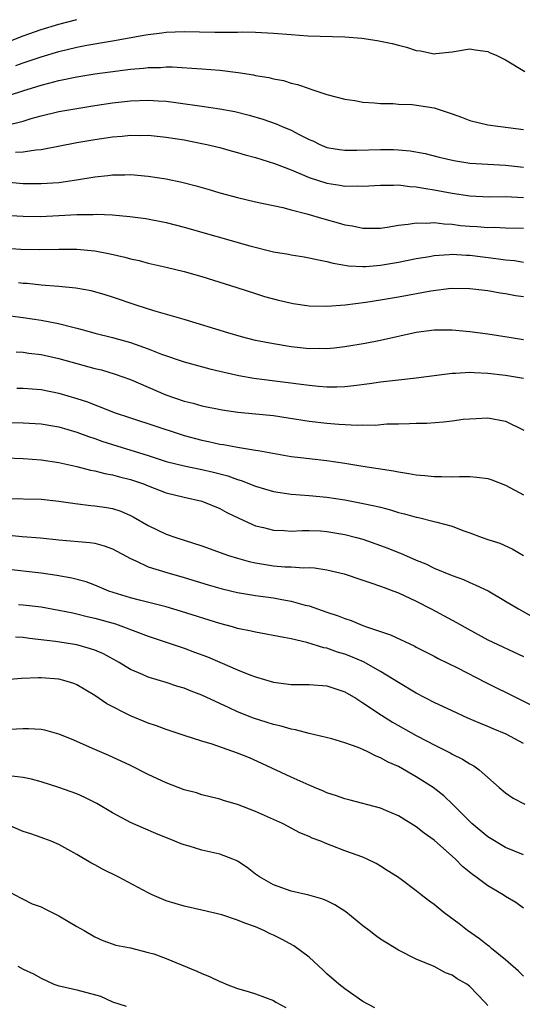
# Model space of a CAD drawing. Units: inches. Extents: x 2592000 to 2595000, y 1494000 to 1497000.
# Drawn here: x 2592805 to 2592861, y 1495181 to 1495291 of the extents above; entities that cross this region are included whole.
import ezdxf

# ---------------------------------------------------------------- set-up
doc = ezdxf.new("R2010")
doc.units = ezdxf.units.IN
doc.header["$MEASUREMENT"] = 0
doc.layers.add('LD25921494_2ft', color=192, linetype='Continuous')

msp = doc.modelspace()

# ---------------------------------------------------------------- linework, layer by layer
at = {"layer": 'LD25921494_2ft'}
for points, elevation in [([(2592803, 1495288.37), (2592805, 1495289.17), (2592807, 1495289.88), (2592809, 1495290.46), (2592811, 1495290.97)], 9948), ([(2592804.17, 1495285.83), (2592805, 1495286.14), (2592807, 1495286.82), (2592809, 1495287.41), (2592811, 1495287.88), (2592812.11, 1495288.11), (2592814.53, 1495288.52), (2592815, 1495288.59), (2592818.74, 1495289.26), (2592819, 1495289.32), (2592820.5, 1495289.5), (2592821, 1495289.58), (2592823, 1495289.63), (2592826.45, 1495289.55), (2592828.45, 1495289.55), (2592829, 1495289.58), (2592829.59, 1495289.59), (2592831, 1495289.57), (2592833, 1495289.47), (2592835, 1495289.29), (2592836.84, 1495289.16), (2592841, 1495289.04), (2592842.89, 1495288.89), (2592844.63, 1495288.63), (2592846.29, 1495288.29), (2592847, 1495288.1), (2592847.9, 1495287.9), (2592849, 1495287.52), (2592849.47, 1495287.47), (2592851, 1495287.14), (2592851.17, 1495287.17), (2592853, 1495287.36), (2592855, 1495287.7), (2592855.58, 1495287.58), (2592857, 1495287.41), (2592857.27, 1495287.27), (2592857.94, 1495287), (2592859, 1495286.48), (2592861.15, 1495285.15)], 9950), ([(2592803.47, 1495282.53), (2592804.95, 1495283), (2592807, 1495283.62), (2592807.86, 1495283.86), (2592809, 1495284.15), (2592811, 1495284.57), (2592813, 1495284.89), (2592813.87, 1495285), (2592817, 1495285.41), (2592818.46, 1495285.54), (2592819, 1495285.62), (2592820.37, 1495285.63), (2592821, 1495285.68), (2592821.68, 1495285.68), (2592825, 1495285.46), (2592827, 1495285.3), (2592829.06, 1495285.06), (2592830.78, 1495284.78), (2592831, 1495284.73), (2592832.48, 1495284.48), (2592833, 1495284.34), (2592834.14, 1495284.14), (2592835, 1495283.86), (2592835.7, 1495283.7), (2592837, 1495283.25), (2592837.2, 1495283.2), (2592839, 1495282.59), (2592841, 1495282.05), (2592842.1, 1495281.9), (2592843, 1495281.74), (2592844.33, 1495281.67), (2592845, 1495281.6), (2592846.42, 1495281.58), (2592847, 1495281.51), (2592848.54, 1495281.46), (2592851, 1495281.09), (2592852.58, 1495280.58), (2592853, 1495280.42), (2592854.06, 1495280.06), (2592855, 1495279.69), (2592857, 1495279.2), (2592858.41, 1495279), (2592861, 1495278.67)], 9952), ([(2592803, 1495279.13), (2592805, 1495279.62), (2592805.9, 1495279.9), (2592807, 1495280.21), (2592809, 1495280.68), (2592811, 1495281.04), (2592813, 1495281.35), (2592815, 1495281.65), (2592817, 1495281.89), (2592819, 1495281.97), (2592820.11, 1495281.89), (2592821, 1495281.84), (2592822.36, 1495281.64), (2592825, 1495281.29), (2592827, 1495281), (2592828.68, 1495280.68), (2592830.28, 1495280.28), (2592831.82, 1495279.82), (2592833.3, 1495279.3), (2592833.97, 1495279), (2592835, 1495278.58), (2592835.89, 1495278.11), (2592837, 1495277.57), (2592837.4, 1495277.4), (2592838.2, 1495277), (2592839, 1495276.67), (2592840.42, 1495276.42), (2592841, 1495276.34), (2592842.35, 1495276.35), (2592845, 1495276.45), (2592846.43, 1495276.43), (2592847, 1495276.4), (2592848.3, 1495276.3), (2592849.99, 1495275.99), (2592851.57, 1495275.57), (2592853.19, 1495275.19), (2592855, 1495274.92), (2592857, 1495274.8), (2592859, 1495274.69), (2592861, 1495274.44)], 9954), ([(2592804.15, 1495276.15), (2592805, 1495276.16), (2592806.4, 1495276.4), (2592807, 1495276.44), (2592811, 1495277.2), (2592813, 1495277.54), (2592815, 1495277.84), (2592816.08, 1495277.92), (2592817, 1495278.02), (2592817.99, 1495278.01), (2592819, 1495278.03), (2592821, 1495277.83), (2592823, 1495277.51), (2592825, 1495277.12), (2592825.56, 1495277), (2592827, 1495276.65), (2592828.29, 1495276.29), (2592829, 1495276.11), (2592829.85, 1495275.85), (2592831, 1495275.55), (2592833.14, 1495274.86), (2592835, 1495274.14), (2592836.47, 1495273.53), (2592837, 1495273.3), (2592839, 1495272.65), (2592840.45, 1495272.45), (2592841, 1495272.34), (2592842.37, 1495272.37), (2592843, 1495272.33), (2592845, 1495272.45), (2592846.44, 1495272.44), (2592847, 1495272.48), (2592848.29, 1495272.29), (2592849, 1495272.27), (2592850.05, 1495272.05), (2592851, 1495271.93), (2592853, 1495271.55), (2592855, 1495271.25), (2592857.15, 1495271.15), (2592859, 1495271.17), (2592861, 1495271.07)], 9956), ([(2592803, 1495272.8), (2592805, 1495272.64), (2592807, 1495272.61), (2592809, 1495272.75), (2592810.97, 1495273.03), (2592813, 1495273.38), (2592814.46, 1495273.54), (2592815, 1495273.61), (2592816.39, 1495273.61), (2592817, 1495273.63), (2592819, 1495273.46), (2592821, 1495273.15), (2592822.77, 1495272.77), (2592824.35, 1495272.35), (2592825.92, 1495271.92), (2592827, 1495271.59), (2592829, 1495271.06), (2592831, 1495270.59), (2592834.05, 1495269.95), (2592835, 1495269.69), (2592836.76, 1495269.24), (2592838.66, 1495268.66), (2592840.24, 1495268.24), (2592841, 1495268.01), (2592841.87, 1495267.87), (2592843, 1495267.62), (2592845, 1495267.63), (2592845.74, 1495267.74), (2592847, 1495267.96), (2592848.07, 1495268.07), (2592849, 1495268.23), (2592850.19, 1495268.19), (2592851, 1495268.25), (2592852.1, 1495268.1), (2592853, 1495268.07), (2592853.94, 1495267.94), (2592855, 1495267.84), (2592855.81, 1495267.81), (2592857, 1495267.71), (2592857.72, 1495267.72), (2592859, 1495267.66), (2592861, 1495267.62)], 9958), ([(2592802.92, 1495269.08), (2592805, 1495268.96), (2592806.95, 1495268.95), (2592809, 1495269.03), (2592811, 1495269.14), (2592812.83, 1495269.17), (2592813.2, 1495269.2), (2592815, 1495269.12), (2592816.95, 1495268.95), (2592818.72, 1495268.72), (2592821, 1495268.27), (2592823, 1495267.74), (2592830.35, 1495265.65), (2592833, 1495264.98), (2592834.7, 1495264.7), (2592835, 1495264.63), (2592836.43, 1495264.43), (2592837, 1495264.32), (2592838.07, 1495264.07), (2592839, 1495263.89), (2592839.69, 1495263.69), (2592841.41, 1495263.41), (2592843, 1495263.33), (2592843.35, 1495263.35), (2592845, 1495263.48), (2592847, 1495263.81), (2592849, 1495264.22), (2592850.47, 1495264.47), (2592851, 1495264.57), (2592852.66, 1495264.66), (2592853, 1495264.7), (2592854.61, 1495264.61), (2592855, 1495264.61), (2592858.21, 1495264.21), (2592859, 1495264.08), (2592859.99, 1495263.99), (2592861, 1495263.83)], 9960), ([(2592803, 1495265.39), (2592804.74, 1495265.26), (2592806.78, 1495265.22), (2592809, 1495265.28), (2592811, 1495265.28), (2592813, 1495265.1), (2592814.75, 1495264.76), (2592816.38, 1495264.38), (2592817, 1495264.19), (2592817.99, 1495263.99), (2592819, 1495263.71), (2592821, 1495263.27), (2592823, 1495262.78), (2592825, 1495262.2), (2592828.92, 1495261), (2592831, 1495260.3), (2592831.99, 1495259.99), (2592833.56, 1495259.56), (2592835.2, 1495259.2), (2592837, 1495258.95), (2592839, 1495258.9), (2592841.05, 1495259.05), (2592843.34, 1495259.34), (2592845, 1495259.6), (2592847, 1495259.95), (2592850.62, 1495260.62), (2592852.9, 1495260.9), (2592855, 1495260.88), (2592857, 1495260.64), (2592858.38, 1495260.38), (2592859, 1495260.3), (2592860.09, 1495260.09), (2592861, 1495259.96)], 9962), ([(2592861, 1495255.13), (2592859.4, 1495255.4), (2592857, 1495255.77), (2592855, 1495256.04), (2592853, 1495256.22), (2592851, 1495256.2), (2592849, 1495255.93), (2592845, 1495255.07), (2592843.27, 1495254.73), (2592841, 1495254.35), (2592839.81, 1495254.19), (2592839, 1495254.13), (2592838.15, 1495254.15), (2592837, 1495254.13), (2592835, 1495254.35), (2592833, 1495254.69), (2592831, 1495255.07), (2592829.45, 1495255.45), (2592827.9, 1495255.9), (2592823, 1495257.41), (2592819.61, 1495258.39), (2592817.65, 1495259), (2592815, 1495259.91), (2592814.17, 1495260.17), (2592813, 1495260.5), (2592812.6, 1495260.6), (2592810.9, 1495260.9), (2592809, 1495261.08), (2592807, 1495261.24), (2592805.43, 1495261.43), (2592805, 1495261.45), (2592804.49, 1495261.51)], 9964), ([(2592803, 1495257.87), (2592805, 1495257.64), (2592807, 1495257.34), (2592808.94, 1495256.94), (2592810.55, 1495256.55), (2592811, 1495256.42), (2592812.13, 1495256.13), (2592813, 1495255.89), (2592815, 1495255.39), (2592817, 1495254.83), (2592819, 1495254.12), (2592820.48, 1495253.52), (2592823, 1495252.65), (2592825.88, 1495251.88), (2592827, 1495251.62), (2592827.49, 1495251.49), (2592829.12, 1495251.12), (2592830.83, 1495250.83), (2592837, 1495250.04), (2592838.05, 1495249.95), (2592839, 1495249.88), (2592840.12, 1495249.88), (2592841, 1495249.92), (2592841.99, 1495250.01), (2592843.77, 1495250.23), (2592845, 1495250.41), (2592847.33, 1495250.67), (2592849, 1495250.87), (2592851, 1495251.15), (2592853, 1495251.4), (2592853.4, 1495251.4), (2592855, 1495251.5), (2592855.46, 1495251.46), (2592857, 1495251.41), (2592859, 1495251.18), (2592860.09, 1495251), (2592861, 1495250.82)], 9966), ([(2592804.22, 1495253.78), (2592805, 1495253.73), (2592805.63, 1495253.63), (2592807, 1495253.47), (2592809, 1495253.03), (2592813, 1495251.93), (2592813.75, 1495251.75), (2592815.29, 1495251.29), (2592817, 1495250.67), (2592820.96, 1495248.96), (2592823, 1495248.26), (2592824.02, 1495248.02), (2592825, 1495247.74), (2592827.28, 1495247.28), (2592829.04, 1495247.04), (2592831, 1495246.86), (2592833, 1495246.65), (2592837, 1495246.02), (2592839, 1495245.8), (2592840.31, 1495245.69), (2592842.42, 1495245.58), (2592843, 1495245.6), (2592844.41, 1495245.59), (2592845.71, 1495245.71), (2592847, 1495245.74), (2592848.25, 1495245.75), (2592849, 1495245.8), (2592850.19, 1495245.81), (2592852.06, 1495245.94), (2592853, 1495246.05), (2592854.23, 1495246.23), (2592855, 1495246.3), (2592855.69, 1495246.31), (2592857, 1495246.38), (2592859, 1495246.01), (2592861.04, 1495245)], 9968), ([(2592804.27, 1495249.73), (2592805, 1495249.72), (2592807, 1495249.56), (2592809, 1495249.17), (2592811, 1495248.57), (2592812.18, 1495248.18), (2592813, 1495247.85), (2592813.63, 1495247.63), (2592815.18, 1495247), (2592817, 1495246.38), (2592822.56, 1495244.56), (2592823, 1495244.43), (2592825, 1495243.89), (2592825.75, 1495243.75), (2592827, 1495243.46), (2592827.41, 1495243.41), (2592829, 1495243.1), (2592831, 1495242.79), (2592831.28, 1495242.72), (2592835, 1495242.05), (2592836.05, 1495241.95), (2592837, 1495241.83), (2592839, 1495241.62), (2592841, 1495241.31), (2592843, 1495240.97), (2592846.46, 1495240.46), (2592847, 1495240.35), (2592848.18, 1495240.18), (2592849, 1495240.01), (2592849.95, 1495239.95), (2592851, 1495239.81), (2592851.83, 1495239.83), (2592853, 1495239.79), (2592853.84, 1495239.84), (2592855, 1495239.82), (2592855.77, 1495239.77), (2592857, 1495239.6), (2592857.46, 1495239.46), (2592859, 1495238.86), (2592861, 1495237.77)], 9970), ([(2592803, 1495245.87), (2592805, 1495245.85), (2592807, 1495245.72), (2592808.55, 1495245.45), (2592809, 1495245.37), (2592811, 1495244.79), (2592812.3, 1495244.3), (2592813, 1495244.08), (2592813.79, 1495243.79), (2592815, 1495243.4), (2592819, 1495242.16), (2592821, 1495241.52), (2592823, 1495241.02), (2592825, 1495240.61), (2592826.3, 1495240.3), (2592827.89, 1495239.89), (2592829, 1495239.49), (2592829.39, 1495239.39), (2592831, 1495238.75), (2592833, 1495238.15), (2592835, 1495237.85), (2592837, 1495237.7), (2592839, 1495237.5), (2592841, 1495237.2), (2592842.86, 1495236.86), (2592844.52, 1495236.52), (2592845, 1495236.38), (2592846.11, 1495236.11), (2592847, 1495235.81), (2592847.66, 1495235.66), (2592849, 1495235.26), (2592849.23, 1495235.23), (2592851, 1495234.8), (2592851.29, 1495234.71), (2592853, 1495234.26), (2592854.2, 1495233.8), (2592855, 1495233.53), (2592856.38, 1495233), (2592857, 1495232.78), (2592858.36, 1495232.36), (2592859.73, 1495231.73), (2592861, 1495230.99)], 9972), ([(2592803, 1495241.9), (2592805, 1495241.83), (2592807, 1495241.7), (2592809, 1495241.41), (2592811, 1495240.96), (2592812.53, 1495240.53), (2592813, 1495240.45), (2592814.15, 1495240.15), (2592815, 1495240.01), (2592815.79, 1495239.79), (2592817, 1495239.51), (2592818.45, 1495239), (2592819, 1495238.77), (2592821, 1495238.01), (2592823, 1495237.51), (2592825, 1495237.06), (2592825.18, 1495237), (2592827, 1495236.24), (2592827.81, 1495235.81), (2592829.15, 1495235.15), (2592831, 1495234.32), (2592831.89, 1495234.11), (2592833, 1495233.81), (2592834.21, 1495233.79), (2592835, 1495233.72), (2592836.21, 1495233.79), (2592837, 1495233.78), (2592838.27, 1495233.73), (2592839, 1495233.68), (2592841, 1495233.34), (2592842.31, 1495233), (2592843, 1495232.8), (2592845, 1495232.1), (2592845.8, 1495231.8), (2592847, 1495231.31), (2592847.23, 1495231.23), (2592849, 1495230.46), (2592850.05, 1495230.05), (2592851, 1495229.57), (2592852.82, 1495228.82), (2592853, 1495228.73), (2592854.28, 1495228.28), (2592855, 1495227.95), (2592855.68, 1495227.68), (2592857.03, 1495227.03), (2592859, 1495225.89), (2592860.43, 1495225), (2592862.09, 1495224.09)], 9974), ([(2592803, 1495237.38), (2592807, 1495237.29), (2592809, 1495237.08), (2592810.81, 1495236.81), (2592812.58, 1495236.58), (2592813, 1495236.54), (2592814.35, 1495236.35), (2592815, 1495236.23), (2592815.93, 1495235.93), (2592817, 1495235.48), (2592817.32, 1495235.32), (2592819, 1495234.36), (2592821, 1495233.39), (2592822.08, 1495233), (2592825, 1495232.08), (2592827.97, 1495231), (2592829, 1495230.67), (2592830.3, 1495230.3), (2592831, 1495230.16), (2592833, 1495229.84), (2592834.28, 1495229.72), (2592835, 1495229.71), (2592836.4, 1495229.6), (2592837, 1495229.63), (2592837.59, 1495229.59), (2592839, 1495229.39), (2592840.92, 1495228.92), (2592843, 1495228.24), (2592843.9, 1495227.91), (2592845, 1495227.56), (2592845.39, 1495227.39), (2592846.48, 1495227), (2592847, 1495226.79), (2592849, 1495225.86), (2592850.67, 1495225), (2592853, 1495223.75), (2592853.5, 1495223.5), (2592854.76, 1495222.76), (2592857, 1495221.56), (2592861, 1495219.66)], 9976), ([(2592803, 1495233.28), (2592804.9, 1495233.1), (2592806.95, 1495232.95), (2592809, 1495232.73), (2592812.44, 1495232.44), (2592813, 1495232.35), (2592814.07, 1495232.07), (2592815, 1495231.73), (2592817, 1495230.65), (2592817.6, 1495230.4), (2592819, 1495229.73), (2592821.07, 1495229.07), (2592823, 1495228.53), (2592825.71, 1495227.71), (2592827.26, 1495227.26), (2592829, 1495226.86), (2592831, 1495226.52), (2592833, 1495226.24), (2592833.95, 1495226.05), (2592835, 1495225.87), (2592836.57, 1495225.43), (2592837, 1495225.34), (2592839, 1495224.65), (2592840.24, 1495224.24), (2592841, 1495223.92), (2592841.7, 1495223.7), (2592843, 1495223.15), (2592843.43, 1495223), (2592846.11, 1495222.11), (2592848.84, 1495220.84), (2592849, 1495220.74), (2592851, 1495219.71), (2592851.46, 1495219.46), (2592853.6, 1495218.4), (2592856.77, 1495216.77), (2592860.33, 1495215), (2592862.13, 1495214.13)], 9978), ([(2592861, 1495209.93), (2592859.05, 1495211), (2592857.59, 1495211.59), (2592857, 1495211.85), (2592856.17, 1495212.17), (2592854.78, 1495212.78), (2592853, 1495213.58), (2592851, 1495214.54), (2592849, 1495215.59), (2592847, 1495216.75), (2592845, 1495218.01), (2592843.08, 1495219.08), (2592841.68, 1495219.68), (2592841, 1495219.94), (2592840.18, 1495220.18), (2592839, 1495220.6), (2592838.65, 1495220.65), (2592836.75, 1495221.25), (2592835, 1495221.65), (2592834.18, 1495221.82), (2592831, 1495222.39), (2592830.51, 1495222.51), (2592829, 1495222.83), (2592828.44, 1495223), (2592827, 1495223.39), (2592822.73, 1495224.73), (2592821, 1495225.23), (2592818.03, 1495225.97), (2592817, 1495226.24), (2592814.57, 1495227), (2592813, 1495227.67), (2592812.03, 1495228.03), (2592810.45, 1495228.45), (2592808.76, 1495228.76), (2592807, 1495229.01), (2592803, 1495229.44)], 9980), ([(2592804.49, 1495225.51), (2592805, 1495225.47), (2592807, 1495225.22), (2592809, 1495224.88), (2592810.55, 1495224.55), (2592811, 1495224.47), (2592812.17, 1495224.17), (2592813, 1495223.98), (2592815.32, 1495223.32), (2592816.24, 1495223), (2592819, 1495221.94), (2592823, 1495220.6), (2592824.18, 1495220.18), (2592825.63, 1495219.63), (2592827, 1495219.03), (2592829, 1495218.18), (2592830.37, 1495217.63), (2592831, 1495217.41), (2592833, 1495216.81), (2592835, 1495216.55), (2592837, 1495216.54), (2592839, 1495216.4), (2592841, 1495215.74), (2592842.23, 1495215), (2592843, 1495214.51), (2592845.1, 1495213.1), (2592846.34, 1495212.34), (2592849, 1495210.85), (2592850.21, 1495210.21), (2592851, 1495209.78), (2592852.85, 1495208.85), (2592853, 1495208.75), (2592854.18, 1495208.18), (2592855, 1495207.65), (2592855.43, 1495207.43), (2592856.04, 1495207), (2592858.28, 1495205), (2592859, 1495204.4), (2592859.83, 1495203.83), (2592861.14, 1495203.14)], 9982), ([(2592861, 1495197.46), (2592859, 1495198.3), (2592857, 1495199.49), (2592855.2, 1495201), (2592855, 1495201.19), (2592853.1, 1495203.1), (2592852.07, 1495204.07), (2592850.9, 1495205), (2592849, 1495206.22), (2592847, 1495207.35), (2592845.86, 1495207.86), (2592845, 1495208.35), (2592844.51, 1495208.51), (2592843.58, 1495209), (2592843, 1495209.28), (2592842.51, 1495209.49), (2592841, 1495210.02), (2592839.55, 1495210.45), (2592837, 1495211.06), (2592835.48, 1495211.48), (2592835, 1495211.53), (2592833.89, 1495211.89), (2592833, 1495212.06), (2592832.3, 1495212.3), (2592830.77, 1495212.77), (2592829, 1495213.5), (2592828.05, 1495213.95), (2592825, 1495215.36), (2592823.8, 1495215.8), (2592823, 1495216.13), (2592822.32, 1495216.32), (2592821, 1495216.75), (2592819, 1495217.35), (2592818.35, 1495217.65), (2592817, 1495218.24), (2592815.75, 1495219), (2592813.97, 1495219.97), (2592813, 1495220.38), (2592812.55, 1495220.55), (2592811, 1495221), (2592808.63, 1495221.37), (2592805.71, 1495221.71), (2592805, 1495221.81), (2592804.14, 1495221.86)], 9984), ([(2592861, 1495191.52), (2592860.13, 1495192.13), (2592859, 1495192.8), (2592858.71, 1495193), (2592857, 1495194), (2592855.68, 1495195), (2592855.28, 1495195.28), (2592854.17, 1495196.17), (2592853.37, 1495197), (2592851, 1495199.11), (2592849.89, 1495199.89), (2592849, 1495200.61), (2592847, 1495201.84), (2592845.57, 1495202.43), (2592845, 1495202.69), (2592841.6, 1495203.6), (2592841, 1495203.73), (2592840.08, 1495204.08), (2592839, 1495204.41), (2592838.6, 1495204.6), (2592837.62, 1495205), (2592837.19, 1495205.19), (2592837, 1495205.26), (2592835, 1495206.16), (2592831.71, 1495207.71), (2592830.32, 1495208.32), (2592829, 1495208.86), (2592826.14, 1495209.86), (2592825, 1495210.2), (2592823, 1495210.83), (2592821, 1495211.49), (2592819.91, 1495211.91), (2592819, 1495212.2), (2592817, 1495213.02), (2592814.37, 1495214.37), (2592813, 1495215.33), (2592811, 1495216.51), (2592810.65, 1495216.65), (2592809.53, 1495217), (2592809, 1495217.14), (2592807, 1495217.28), (2592806.71, 1495217.29), (2592804.79, 1495217.21), (2592803, 1495217.06)], 9986), ([(2592861, 1495183.88), (2592860.44, 1495184.44), (2592859, 1495185.71), (2592857.41, 1495187), (2592857.2, 1495187.2), (2592857, 1495187.34), (2592856.08, 1495188.08), (2592854.73, 1495189), (2592853.78, 1495189.77), (2592852.12, 1495191), (2592851, 1495191.92), (2592850.37, 1495192.37), (2592849.53, 1495193), (2592849, 1495193.44), (2592847.3, 1495194.7), (2592846.88, 1495195), (2592845.72, 1495195.72), (2592845, 1495196.22), (2592844.51, 1495196.51), (2592843.5, 1495197), (2592843, 1495197.21), (2592841, 1495197.92), (2592839.48, 1495198.52), (2592838.78, 1495198.78), (2592838.31, 1495199), (2592837.36, 1495199.36), (2592837, 1495199.54), (2592835.95, 1495199.95), (2592835, 1495200.48), (2592834.65, 1495200.65), (2592834.01, 1495201), (2592831, 1495202.33), (2592829, 1495203.12), (2592827.52, 1495203.52), (2592827, 1495203.72), (2592825, 1495204.21), (2592824.41, 1495204.41), (2592823, 1495204.76), (2592821, 1495205.53), (2592819, 1495206.47), (2592817, 1495207.47), (2592815, 1495208.42), (2592814.6, 1495208.6), (2592813, 1495209.26), (2592810.41, 1495210.41), (2592809, 1495211), (2592807.43, 1495211.43), (2592807, 1495211.5), (2592805.58, 1495211.58), (2592805, 1495211.57), (2592803.5, 1495211.5)], 9988), ([(2592857, 1495180.6), (2592856.68, 1495181), (2592855, 1495182.75), (2592854.66, 1495183), (2592853.59, 1495183.59), (2592853, 1495184), (2592852.28, 1495184.28), (2592851, 1495184.96), (2592849, 1495185.79), (2592847, 1495186.82), (2592845, 1495188.05), (2592844.44, 1495188.44), (2592843.74, 1495189), (2592843, 1495189.54), (2592841.11, 1495191.11), (2592839.89, 1495191.89), (2592839, 1495192.33), (2592838.53, 1495192.53), (2592836.98, 1495192.98), (2592835, 1495193.42), (2592833, 1495194.13), (2592831.46, 1495195), (2592831, 1495195.33), (2592830.05, 1495196.05), (2592829, 1495196.75), (2592828.84, 1495196.84), (2592828.46, 1495197), (2592827, 1495197.55), (2592825, 1495198), (2592823.56, 1495198.44), (2592823, 1495198.58), (2592822.69, 1495198.69), (2592821.96, 1495199), (2592819.85, 1495199.85), (2592818.45, 1495200.45), (2592817, 1495201.09), (2592815, 1495202.17), (2592813.24, 1495203.24), (2592811.91, 1495203.91), (2592811, 1495204.29), (2592809, 1495205.01), (2592807, 1495205.66), (2592805.94, 1495205.94), (2592805, 1495206.15), (2592803.71, 1495206.29)], 9990), ([(2592844.34, 1495180.34), (2592843, 1495181.07), (2592841, 1495182.49), (2592840.32, 1495183), (2592839, 1495184.16), (2592838.57, 1495184.57), (2592837, 1495186.02), (2592835.29, 1495187.29), (2592833.99, 1495187.99), (2592833, 1495188.48), (2592832.64, 1495188.64), (2592831.93, 1495189), (2592831, 1495189.41), (2592829.81, 1495189.81), (2592829, 1495190.17), (2592827.25, 1495190.75), (2592825, 1495191.3), (2592823, 1495191.73), (2592821, 1495192.32), (2592819.45, 1495193), (2592819, 1495193.21), (2592815.61, 1495195), (2592813.86, 1495195.86), (2592813, 1495196.35), (2592812.57, 1495196.57), (2592811, 1495197.51), (2592809, 1495198.63), (2592808.12, 1495199), (2592807.31, 1495199.31), (2592807, 1495199.4), (2592805.84, 1495199.84), (2592805, 1495200.08), (2592801, 1495201.8)], 9992), ([(2592803, 1495193.56), (2592804.68, 1495192.68), (2592805, 1495192.53), (2592806.01, 1495192.01), (2592807, 1495191.64), (2592807.42, 1495191.42), (2592808.3, 1495191), (2592809, 1495190.64), (2592811, 1495189.46), (2592811.84, 1495189), (2592813, 1495188.3), (2592813.9, 1495187.9), (2592815.35, 1495187.35), (2592817, 1495187.05), (2592819, 1495186.56), (2592819.62, 1495186.38), (2592821, 1495185.86), (2592824.45, 1495184.45), (2592825, 1495184.18), (2592825.86, 1495183.86), (2592827, 1495183.29), (2592827.22, 1495183.22), (2592827.71, 1495183), (2592829, 1495182.53), (2592830.19, 1495182.19), (2592831, 1495181.93), (2592833, 1495181.17), (2592833.29, 1495181), (2592834.4, 1495180.4)], 9994), ([(2592804.39, 1495185), (2592805, 1495184.67), (2592806.14, 1495184.14), (2592807, 1495183.66), (2592808.44, 1495183), (2592809, 1495182.82), (2592809.22, 1495182.78), (2592811, 1495182.35), (2592813.65, 1495181.65), (2592815, 1495181.01), (2592816.52, 1495180.52)], 9996)]:
    msp.add_lwpolyline(points, dxfattribs=dict(at, elevation=elevation))

doc.saveas('drawing.dxf')
